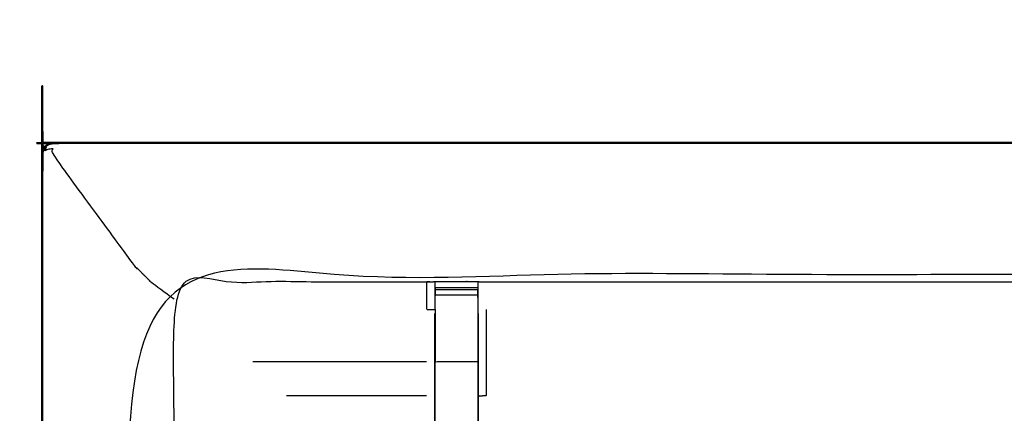
# Model space of a CAD drawing. Units: millimetres. Extents: x 0 to 184, y 0 to 190.
# Drawn here: x 0 to 14, y 183 to 188 of the extents above; entities that cross this region are included whole.
import ezdxf

# ---------------------------------------------------------------- set-up
doc = ezdxf.new("R2010")
doc.units = ezdxf.units.MM
doc.header["$MEASUREMENT"] = 0
doc.layers.add('PROIEZIONI 2D$Visible$Curves', color=7, linetype='Continuous', true_color=0x000000)
doc.layers.add('PROIEZIONI 2D$Visible$SceneSilhouetteCurves', color=7, linetype='Continuous', lineweight=50, true_color=0x000000)

msp = doc.modelspace()

# ---------------------------------------------------------------- linework, layer by layer
at = {"layer": 'PROIEZIONI 2D$Visible$Curves', "color": 18, "true_color": 0x000000}
msp.add_open_spline([(16.979, 126.656), (8.589, 126.656), (0.2, 126.656), (0.156, 126.662), (0.112, 126.669), (0.081, 126.687), (0.05, 126.706), (0.031, 126.737), (0.012, 126.769), (0.006, 126.812), (0, 126.856), (0, 156.618), (0, 186.379), (0.006, 186.423), (0.012, 186.466), (0.031, 186.498), (0.05, 186.529), (0.081, 186.548), (0.112, 186.566), (0.156, 186.573), (0.2, 186.579), (14.556, 186.579), (28.912, 186.579), (30.537, 186.579), (32.161, 186.579), (44.967, 186.579), (57.773, 186.579), (59.419, 186.579), (61.065, 186.579)], degree=2, knots=[30.415638, 30.415638, 30.415638, 31, 31, 32, 32, 33, 33, 34, 34, 35, 35, 36, 36, 37, 37, 38, 38, 39, 39, 40, 40, 41, 41, 42, 42, 43, 43, 44, 44, 44], dxfattribs=at)
at = {"layer": 'PROIEZIONI 2D$Visible$Curves', "color": 18, "lineweight": -3, "true_color": 0x000000}
for points, knots in [([(1.5, 184.636), (1.496, 184.641), (1.491, 184.645), (1.478, 184.658), (1.465, 184.671), (1.442, 184.694), (1.42, 184.716), (1.389, 184.747), (1.358, 184.778), (0.75, 185.608), (0.141, 186.438), (0.154, 186.468), (0.167, 186.499), (0.131, 186.491), (0.096, 186.483), (0.069, 186.473), (0.042, 186.462), (0.054, 186.488), (0.066, 186.513), (0.06, 186.519), (0.054, 186.525)], [0, 0, 0, 1, 1, 2, 2, 3, 3, 4, 4, 5, 5, 6, 6, 7, 7, 8, 8, 9, 9, 10, 10, 10]), ([(30.377, 184.636), (29.645, 184.636), (28.912, 184.636), (15.206, 184.636), (1.5, 184.636), (1.5, 156.396), (1.5, 128.156), (15.206, 128.156), (28.912, 128.156), (29.645, 128.156), (30.377, 128.156)], [-2.450885, -2.450885, -2.450885, -2, -2, -1, -1, 0, 0, 1, 1, 1.450894, 1.450894, 1.450894]), ([(1.5, 184.636), (1.503, 184.633), (1.507, 184.629), (1.517, 184.62), (1.526, 184.61), (1.543, 184.593), (1.56, 184.576), (1.583, 184.553), (1.606, 184.53), (1.779, 184.402), (1.952, 184.275)], [0, 0, 0, 1, 1, 2, 2, 3, 3, 4, 4, 4.20419, 4.20419, 4.20419]), ([(1.933, 170.852), (1.931, 170.853), (1.929, 170.853), (1.94, 170.914), (1.952, 170.974), (1.952, 174.091), (1.952, 177.208), (1.951, 177.549), (1.949, 177.89), (1.951, 181.213), (1.952, 184.536), (3.819, 184.531), (5.687, 184.526), (5.75, 184.528), (5.814, 184.531), (6.128, 184.531), (6.442, 184.531), (6.506, 184.528), (6.57, 184.526), (11.13, 184.526), (15.69, 184.526), (15.754, 184.538), (15.817, 184.549), (16.128, 184.542), (16.439, 184.534), (16.503, 184.53), (16.566, 184.526), (21.126, 184.526), (25.686, 184.526), (25.75, 184.528), (25.813, 184.531), (26.127, 184.531), (26.441, 184.531), (26.505, 184.528), (26.569, 184.526), (28.436, 184.531), (30.304, 184.536), (30.305, 181.213), (30.306, 177.89), (30.305, 177.549), (30.304, 177.208), (30.304, 174.091), (30.304, 170.974), (30.315, 170.914), (30.327, 170.855)], [-3.211487, -3.211487, -3.211487, -3, -3, -2, -2, -1, -1, 0, 0, 1, 1, 2, 2, 3, 3, 4, 4, 5, 5, 6, 6, 7, 7, 8, 8, 9, 9, 10, 10, 11, 11, 12, 12, 13, 13, 14, 14, 15, 15, 16, 16, 17, 17, 17.991095, 17.991095, 17.991095]), ([(5.687, 184.526), (5.687, 184.322), (5.687, 184.119), (5.747, 184.118), (5.807, 184.118)], [0, 0, 0, 1, 1, 2, 2, 2]), ([(5.813, 184.446), (5.81, 184.282), (5.807, 184.118), (5.807, 184.118), (5.807, 184.118)], [327.2061229, 327.2061229, 327.2061229, 328, 328, 328.0000061, 328.0000061, 328.0000061]), ([(5.814, 184.121), (5.814, 184.121), (5.814, 184.121), (5.814, 184.179), (5.814, 184.236), (5.814, 184.285), (5.814, 184.334), (5.814, 184.374), (5.814, 184.415), (5.814, 184.43), (5.814, 184.446), (5.814, 184.488), (5.814, 184.531)], [321.999601, 321.999601, 321.999601, 322, 322, 323, 323, 324, 324, 325, 325, 326, 326, 327, 327, 327]), ([(15.814, 184.514), (15.812, 184.316), (15.81, 184.118), (15.81, 183.727), (15.81, 183.336), (15.81, 183.083), (15.81, 182.831), (15.81, 182.619), (15.81, 182.407), (15.81, 182.266), (15.81, 182.126), (15.81, 182.079), (15.81, 182.032), (15.81, 182.029), (15.81, 182.025), (15.75, 182.037), (15.69, 182.049), (11.13, 182.049), (6.57, 182.049), (6.51, 182.041), (6.45, 182.033)], [263.001032, 263.001032, 263.001032, 264, 264, 265, 265, 266, 266, 267, 267, 268, 268, 269, 269, 270, 270, 271, 271, 272, 272, 272.995923, 272.995923, 272.995923]), ([(6.442, 184.531), (6.442, 184.488), (6.443, 184.446), (6.443, 184.43), (6.443, 184.415), (6.443, 184.374), (6.443, 184.334), (6.443, 184.285), (6.443, 184.236), (6.443, 184.179), (6.443, 184.121)], [280, 280, 280, 281, 281, 282, 282, 283, 283, 284, 284, 285, 285, 285]), ([(6.449, 184.06), (6.449, 184.089), (6.449, 184.118), (6.447, 184.266), (6.444, 184.414)], [278.9243468, 278.9243468, 278.9243468, 279, 279, 279.7176124, 279.7176124, 279.7176124]), ([(12.983, 173.076), (12.965, 173.093), (12.946, 173.111), (12.333, 173.696), (11.719, 174.282), (9.073, 176.805), (6.427, 179.329), (6.352, 179.416), (6.277, 179.503), (6.187, 179.636), (6.097, 179.769), (6.021, 179.936), (5.944, 180.104), (5.919, 180.199), (5.894, 180.294), (5.869, 180.39), (5.844, 180.485), (5.833, 180.653), (5.822, 180.821), (5.814, 180.933), (5.807, 181.045), (5.807, 181.555), (5.807, 182.065), (5.807, 182.219), (5.807, 182.373), (5.807, 182.617), (5.807, 182.861), (5.807, 183.105), (5.807, 183.349), (5.807, 183.704), (5.807, 184.06)], [306.713333, 306.713333, 306.713333, 307, 307, 308, 308, 309, 309, 310, 310, 311, 311, 312, 312, 313, 313, 314, 314, 315, 315, 316, 316, 317, 317, 318, 318, 319, 319, 320, 320, 321, 321, 321]), ([(6.443, 184.121), (6.443, 183.735), (6.443, 183.349), (6.443, 183.105), (6.443, 182.861), (6.443, 182.617), (6.443, 182.373), (6.443, 182.215), (6.443, 182.057), (6.443, 181.561), (6.443, 181.065), (6.449, 180.97), (6.455, 180.874), (6.465, 180.73), (6.474, 180.587), (6.492, 180.519), (6.51, 180.452), (6.528, 180.385), (6.546, 180.318), (6.6, 180.199), (6.653, 180.081), (6.718, 179.985), (6.783, 179.89), (6.838, 179.826), (6.892, 179.763)], [0.000543, 0.000543, 0.000543, 1, 1, 2, 2, 3, 3, 4, 4, 5, 5, 6, 6, 7, 7, 8, 8, 9, 9, 10, 10, 11, 11, 12, 12, 12]), ([(6.449, 184.06), (6.449, 183.704), (6.449, 183.349), (6.449, 183.105), (6.449, 182.861), (6.449, 182.617), (6.449, 182.373), (6.449, 182.219), (6.449, 182.065), (6.449, 181.565), (6.449, 181.066), (6.455, 180.97), (6.462, 180.875), (6.471, 180.731), (6.481, 180.588), (6.498, 180.521), (6.516, 180.454), (6.534, 180.387), (6.552, 180.32), (6.605, 180.202), (6.659, 180.084), (6.724, 179.989), (6.788, 179.894), (6.843, 179.83), (6.897, 179.767), (9.543, 177.244), (12.189, 174.721), (12.794, 174.144), (13.399, 173.567), (13.46, 173.502), (13.522, 173.438), (13.522, 173.438), (13.522, 173.438)], [286, 286, 286, 287, 287, 288, 288, 289, 289, 290, 290, 291, 291, 292, 292, 293, 293, 294, 294, 295, 295, 296, 296, 297, 297, 298, 298, 299, 299, 300, 300, 301, 301, 301.000084, 301.000084, 301.000084]), ([(6.449, 182.84), (6.509, 182.846), (6.57, 182.851), (6.57, 183.1), (6.57, 183.349), (6.57, 183.734), (6.57, 184.119)], [0, 0, 0, 1, 1, 2, 2, 3, 3, 3]), ([(5.814, 182.373), (5.814, 182.617), (5.814, 182.861), (5.814, 183.105), (5.814, 183.349), (6.128, 183.349), (6.443, 183.349)], [0, 0, 0, 1, 1, 2, 2, 3, 3, 3])]:
    msp.add_open_spline(points, degree=2, knots=knots, dxfattribs=at)
for points in [[(5.814, 184.446), (6.128, 184.446), (6.443, 184.446)], [(5.814, 184.415), (6.128, 184.415), (6.443, 184.415)], [(5.814, 184.334), (6.128, 184.334), (6.443, 184.334)], [(5.814, 184.121), (5.814, 183.735), (5.814, 183.349)], [(3.115, 183.349), (4.401, 183.349), (5.687, 183.349)], [(5.807, 183.349), (5.81, 183.349), (5.814, 183.349)], [(3.613, 182.851), (4.65, 182.851), (5.687, 182.851)]]:
    msp.add_open_spline(points, degree=2, dxfattribs=at)
at = {"layer": 'PROIEZIONI 2D$Visible$SceneSilhouetteCurves', "color": 18, "true_color": 0x000000}
msp.add_open_spline([(16.979, 126.656), (8.589, 126.656), (0.2, 126.656), (0.156, 126.662), (0.112, 126.669), (0.081, 126.687), (0.05, 126.706), (0.031, 126.737), (0.012, 126.769), (0.006, 126.812), (0, 126.856), (0, 156.618), (0, 186.379), (0.006, 186.423), (0.012, 186.466), (0.031, 186.498), (0.05, 186.529), (0.081, 186.548), (0.112, 186.566), (0.156, 186.573), (0.2, 186.579), (14.556, 186.579), (28.912, 186.579), (30.537, 186.579), (32.161, 186.579), (44.967, 186.579), (57.773, 186.579), (59.419, 186.579), (61.065, 186.579)], degree=2, knots=[30.415638, 30.415638, 30.415638, 31, 31, 32, 32, 33, 33, 34, 34, 35, 35, 36, 36, 37, 37, 38, 38, 39, 39, 40, 40, 41, 41, 42, 42, 43, 43, 44, 44, 44], dxfattribs=at)

doc.saveas('drawing.dxf')
